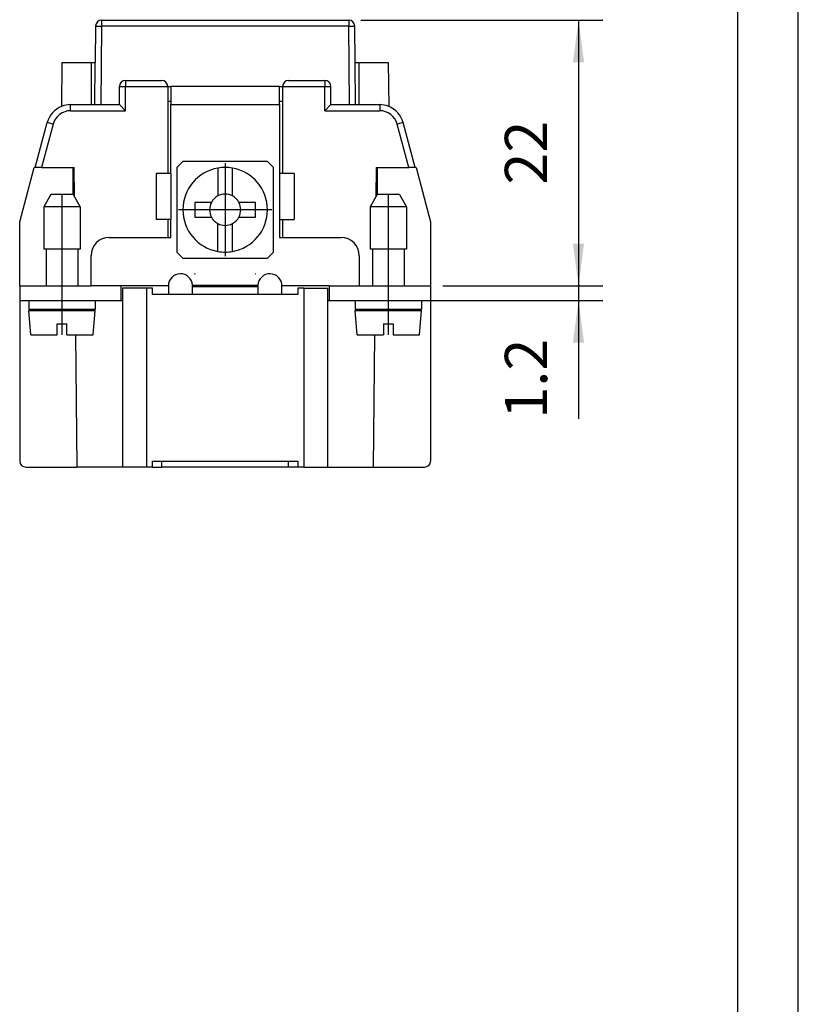
# Model space of a CAD drawing. Units: millimetres. Extents: x -853 to -643, y 657 to 954.
# Drawn here: x -708 to -643, y 738 to 820 of the extents above; entities that cross this region are included whole.
import ezdxf

# ---------------------------------------------------------------- set-up
doc = ezdxf.new("R2010")
doc.units = ezdxf.units.MM
doc.linetypes.add('DOT_CENTER', pattern=[14, 12, -1, 0, -1])
doc.layers.add('1', color=7, linetype='Continuous')
doc.styles.add('CONVERTER_11', font='simplex.shx', dxfattribs={"width": 0.95})
doc.dimstyles.new('ME10_DIM_11', dxfattribs={"dimtxt": 3.5, "dimasz": 3.5, "dimexe": 2, "dimexo": 1, "dimgap": 1.5, "dimtad": 1, "dimdsep": 46, "dimtxsty": 'CONVERTER_11', "dimsah": 1, "dimcen": 0.09, "dimclrd": 7, "dimclre": 7, "dimclrt": 7, "dimadec": 0, "dimazin": 0, "dimtfac": 1, "dimtdec": 4, "dimtix": 1, "dimtmove": 0, "dimatfit": 3, "dimfxl": 1, "dimtolj": 1, "dimtzin": 0, "dimarcsym": 0})
doc.dimstyles.new('ME10_DIM_12', dxfattribs={"dimtxt": 3.5, "dimasz": 3.5, "dimexe": 2, "dimexo": 1, "dimgap": 1.5, "dimtad": 1, "dimdsep": 46, "dimtxsty": 'CONVERTER_11', "dimsah": 1, "dimcen": 0.09, "dimclrd": 7, "dimclre": 7, "dimclrt": 7, "dimadec": 0, "dimazin": 0, "dimtfac": 1, "dimtdec": 4, "dimtix": 1, "dimtmove": 0, "dimatfit": 3, "dimfxl": 1, "dimtolj": 1, "dimtzin": 0, "dimarcsym": 0})

# ---------------------------------------------------------------- blocks, each defined once
blk = doc.blocks.new('_formato_A4', base_point=(-748.317, 805.05))
at = {"layer": '1', "color": 7, "linetype": 'Continuous'}
for p, q in [((-643.317, 656.55), (-643.317, 953.55)), ((-648.317, 661.55), (-648.317, 948.55))]:
    blk.add_line(p, q, dxfattribs=at)
blk = doc.blocks.new('A4', base_point=(-105, 148.5))
at = {"layer": '1'}
blk.add_blockref('_formato_A4', (-748.317, 805.05), dxfattribs=at)
blk = doc.blocks.new('RDM_40__3', base_point=(-707.74, 782.5))
at = {"color": 7, "linetype": 'Continuous'}
for p, q in [((-701.464, 819.004), (-701.49, 816)), ((-701.464, 819.004), (-700.964, 819)), ((-700.964, 819), (-701.021, 812.5)), ((-700.964, 819.5), (-700.964, 819)), ((-700.964, 819.5), (-680.516, 819.5)), ((-680.516, 819), (-700.964, 819)), ((-680.516, 819.5), (-680.516, 819)), ((-680.516, 819), (-680.016, 819.004)), ((-680.459, 812.5), (-680.516, 819)), ((-679.99, 816), (-680.016, 819.004)), ((-704.24, 816), (-704.272, 812.356)), ((-704.24, 816), (-701.803, 816)), ((-701.803, 816), (-701.49, 816)), ((-701.521, 812.5), (-701.49, 816)), ((-679.99, 816), (-679.677, 816)), ((-679.959, 812.5), (-679.99, 816)), ((-679.677, 816), (-677.24, 816)), ((-677.24, 816), (-677.208, 812.356)), ((-698.99, 814.5), (-698.99, 814)), ((-698.99, 814.5), (-695.99, 814.5)), ((-685.49, 814.5), (-682.49, 814.5)), ((-682.49, 814.5), (-682.49, 814)), ((-699.49, 812.5), (-699.49, 814)), ((-699.49, 814), (-698.99, 814)), ((-698.99, 812), (-698.99, 814)), ((-698.99, 814), (-695.49, 814)), ((-695.49, 814), (-695.49, 806.8)), ((-695.49, 814), (-695.24, 814)), ((-695.24, 814), (-695.24, 812.8)), ((-686.24, 814), (-695.24, 814)), ((-686.24, 812.8), (-686.24, 814)), ((-686.24, 814), (-685.99, 814)), ((-685.99, 814), (-685.99, 806.8)), ((-685.99, 814), (-682.49, 814)), ((-682.49, 814), (-681.99, 814)), ((-682.49, 812), (-682.49, 814)), ((-681.99, 812.5), (-681.99, 814)), ((-703.526, 812), (-703.526, 812.5)), ((-703.526, 812.5), (-701.521, 812.5)), ((-701.521, 812.5), (-701.021, 812.5)), ((-701.021, 812.5), (-699.49, 812.5)), ((-699.49, 812.5), (-698.99, 812)), ((-695.49, 812.8), (-695.24, 812.8)), ((-695.24, 812.8), (-695.24, 812.5)), ((-695.24, 806.8), (-695.24, 812.5)), ((-695.24, 812.5), (-686.24, 812.5)), ((-686.24, 812.5), (-686.24, 812.8)), ((-686.24, 812.8), (-685.99, 812.8)), ((-686.24, 812.5), (-686.24, 806.8)), ((-682.49, 812), (-681.99, 812.5)), ((-681.99, 812.5), (-680.459, 812.5)), ((-680.459, 812.5), (-679.959, 812.5)), ((-679.959, 812.5), (-677.954, 812.5)), ((-677.954, 812.5), (-677.954, 812)), ((-703.526, 812), (-698.99, 812)), ((-682.49, 812), (-677.954, 812)), ((-706.454, 807.3), (-705.458, 811.018)), ((-704.975, 810.888), (-705.936, 807.3)), ((-704.975, 810.888), (-705.458, 811.018)), ((-676.022, 811.018), (-676.505, 810.888)), ((-675.544, 807.3), (-676.505, 810.888)), ((-675.026, 807.3), (-676.022, 811.018)), ((-694.24, 807.8), (-694.74, 807.3)), ((-687.24, 807.8), (-694.24, 807.8)), ((-686.74, 807.3), (-687.24, 807.8)), ((-707.74, 802.8), (-706.534, 807.3)), ((-706.454, 807.3), (-706.534, 807.3)), ((-705.936, 807.3), (-706.454, 807.3)), ((-705.936, 807.3), (-703.34, 807.3)), ((-703.34, 807.3), (-703.34, 805.05)), ((-703.34, 807.3), (-703.24, 807.3)), ((-703.219, 804.879), (-703.24, 807.3)), ((-696.44, 806.8), (-696.44, 803)), ((-695.24, 806.8), (-696.44, 806.8)), ((-695.24, 806.8), (-695.24, 803)), ((-694.74, 807.3), (-694.74, 800.3)), ((-691.34, 807.248), (-691.34, 804.942)), ((-690.14, 804.942), (-690.14, 807.248)), ((-686.74, 800.3), (-686.74, 807.3)), ((-686.24, 806.8), (-686.24, 803)), ((-685.04, 806.8), (-686.24, 806.8)), ((-685.04, 806.8), (-685.04, 803)), ((-678.24, 807.3), (-678.261, 804.879)), ((-678.24, 807.3), (-678.14, 807.3)), ((-678.14, 805.05), (-678.14, 807.3)), ((-678.14, 807.3), (-675.544, 807.3)), ((-675.026, 807.3), (-675.544, 807.3)), ((-674.946, 807.3), (-675.026, 807.3)), ((-674.946, 807.3), (-673.74, 802.8)), ((-705.163, 805.05), (-705.74, 804.05)), ((-704.24, 805.05), (-705.163, 805.05)), ((-703.317, 805.05), (-704.24, 805.05)), ((-703.317, 805.05), (-702.74, 804.05)), ((-693.24, 804.4), (-693.24, 803.2)), ((-691.882, 804.4), (-693.24, 804.4)), ((-688.24, 804.4), (-689.598, 804.4)), ((-688.24, 803.2), (-688.24, 804.4)), ((-678.163, 805.05), (-678.74, 804.05)), ((-677.24, 805.05), (-678.163, 805.05)), ((-676.317, 805.05), (-677.24, 805.05)), ((-676.317, 805.05), (-675.74, 804.05)), ((-705.74, 804.05), (-705.74, 800.55)), ((-704.24, 804.05), (-705.74, 804.05)), ((-702.74, 804.05), (-704.24, 804.05)), ((-702.74, 804.05), (-702.74, 800.55)), ((-678.74, 804.05), (-678.74, 800.55)), ((-677.24, 804.05), (-678.74, 804.05)), ((-675.74, 804.05), (-677.24, 804.05)), ((-675.74, 804.05), (-675.74, 800.55)), ((-707.74, 797.5), (-707.74, 802.8)), ((-695.24, 803), (-696.44, 803)), ((-695.49, 803), (-695.49, 801.5)), ((-695.24, 801.5), (-695.24, 803)), ((-693.24, 803.2), (-691.882, 803.2)), ((-689.598, 803.2), (-688.24, 803.2)), ((-686.24, 803), (-686.24, 801.5)), ((-686.24, 803), (-685.04, 803)), ((-685.99, 803), (-685.99, 801.5)), ((-673.74, 802.8), (-673.74, 797.5)), ((-691.34, 800.352), (-691.34, 802.658)), ((-690.14, 800.352), (-690.14, 802.658)), ((-700.34, 801.5), (-695.49, 801.5)), ((-695.49, 801.5), (-695.24, 801.5)), ((-686.24, 801.5), (-685.99, 801.5)), ((-685.99, 801.5), (-681.14, 801.5)), ((-705.54, 800.55), (-705.74, 800.55)), ((-704.24, 800.55), (-705.54, 800.55)), ((-705.54, 800.55), (-705.54, 797.5)), ((-702.94, 800.55), (-704.24, 800.55)), ((-702.74, 800.55), (-702.94, 800.55)), ((-702.94, 800.55), (-702.94, 797.5)), ((-694.74, 800.3), (-694.24, 799.8)), ((-687.24, 799.8), (-686.74, 800.3)), ((-678.54, 800.55), (-678.74, 800.55)), ((-678.54, 800.55), (-678.54, 797.5)), ((-677.24, 800.55), (-678.54, 800.55)), ((-675.94, 800.55), (-677.24, 800.55)), ((-675.94, 800.55), (-675.94, 797.5)), ((-675.74, 800.55), (-675.94, 800.55)), ((-701.84, 797.5), (-701.84, 800)), ((-694.24, 799.8), (-687.24, 799.8)), ((-679.64, 800), (-679.64, 797.5)), ((-693.264, 798.5), (-693.216, 798.5)), ((-688.264, 798.5), (-688.216, 798.5)), ((-707.74, 797.5), (-704.24, 797.5)), ((-707.74, 797.5), (-707.74, 796.3)), ((-704.24, 797.5), (-701.84, 797.5)), ((-704.24, 797.5), (-704.24, 796.3)), ((-699.34, 797.5), (-701.84, 797.5)), ((-699.34, 796.3), (-699.34, 797.5)), ((-695.44, 797.5), (-699.34, 797.5)), ((-697.24, 797.3), (-699.24, 797.3)), ((-699.24, 797.3), (-699.24, 796.3)), ((-697.24, 797.3), (-697.24, 782.5)), ((-696.74, 797.3), (-697.24, 797.3)), ((-696.74, 796.8), (-696.74, 797.3)), ((-695.44, 797.5), (-695.44, 796.8)), ((-693.441, 797.554), (-688.039, 797.554)), ((-693.44, 797.454), (-693.44, 797.5)), ((-693.44, 796.8), (-693.44, 797.454)), ((-693.44, 797.454), (-688.04, 797.454)), ((-688.04, 797.5), (-688.04, 797.454)), ((-688.04, 797.454), (-688.04, 796.8)), ((-682.14, 797.5), (-686.04, 797.5)), ((-686.04, 796.8), (-686.04, 797.5)), ((-684.24, 797.3), (-684.74, 797.3)), ((-684.74, 797.3), (-684.74, 796.8)), ((-684.24, 797.3), (-684.24, 782.5)), ((-684.24, 797.3), (-682.24, 797.3)), ((-682.24, 796.3), (-682.24, 797.3)), ((-682.14, 797.5), (-679.64, 797.5)), ((-682.14, 797.5), (-682.14, 796.3)), ((-679.64, 797.5), (-677.24, 797.5)), ((-677.24, 797.5), (-673.74, 797.5)), ((-677.24, 797.5), (-677.24, 796.3)), ((-673.74, 797.5), (-673.74, 796.3)), ((-707.74, 796.3), (-707.74, 783)), ((-707.74, 796.3), (-706.99, 796.3)), ((-706.99, 796.3), (-706.99, 795.55)), ((-706.99, 796.3), (-704.24, 796.3)), ((-704.24, 796.3), (-701.49, 796.3)), ((-701.49, 796.3), (-701.49, 795.55)), ((-701.49, 796.3), (-699.34, 796.3)), ((-699.34, 796.3), (-699.24, 796.3)), ((-699.24, 796.3), (-699.24, 782.5)), ((-684.74, 796.8), (-696.74, 796.8)), ((-682.24, 782.5), (-682.24, 796.3)), ((-682.24, 796.3), (-682.14, 796.3)), ((-682.14, 796.3), (-679.99, 796.3)), ((-679.99, 796.3), (-679.99, 795.55)), ((-679.99, 796.3), (-677.24, 796.3)), ((-677.24, 796.3), (-674.49, 796.3)), ((-674.49, 796.3), (-674.49, 795.55)), ((-674.49, 796.3), (-673.74, 796.3)), ((-673.74, 796.3), (-673.74, 783)), ((-705.54, 795.55), (-706.99, 795.55)), ((-706.99, 795.45), (-705.54, 795.45)), ((-706.815, 793.45), (-706.99, 795.45)), ((-705.54, 795.55), (-705.54, 795.45)), ((-704.24, 795.55), (-705.54, 795.55)), ((-705.54, 795.45), (-702.94, 795.45)), ((-702.94, 795.55), (-704.24, 795.55)), ((-702.94, 795.55), (-702.94, 795.45)), ((-701.49, 795.55), (-702.94, 795.55)), ((-702.94, 795.45), (-701.49, 795.45)), ((-701.665, 793.45), (-701.49, 795.45)), ((-678.54, 795.55), (-679.99, 795.55)), ((-679.99, 795.45), (-678.54, 795.45)), ((-679.815, 793.45), (-679.99, 795.45)), ((-678.54, 795.55), (-678.54, 795.45)), ((-677.24, 795.55), (-678.54, 795.55)), ((-678.54, 795.45), (-675.94, 795.45)), ((-675.94, 795.55), (-677.24, 795.55)), ((-675.94, 795.55), (-675.94, 795.45)), ((-674.49, 795.55), (-675.94, 795.55)), ((-675.94, 795.45), (-674.49, 795.45)), ((-674.665, 793.45), (-674.49, 795.45)), ((-704.64, 794.35), (-703.84, 794.35)), ((-704.64, 793.45), (-704.64, 794.35)), ((-703.84, 793.45), (-703.84, 794.35)), ((-677.64, 794.35), (-677.64, 793.45)), ((-677.64, 794.35), (-676.84, 794.35)), ((-676.84, 794.35), (-676.84, 793.45)), ((-706.815, 793.45), (-704.64, 793.45)), ((-703.84, 793.45), (-701.665, 793.45)), ((-703.119, 793.45), (-703.024, 782.5)), ((-679.815, 793.45), (-677.64, 793.45)), ((-678.456, 782.5), (-678.361, 793.45)), ((-676.84, 793.45), (-674.665, 793.45)), ((-707.24, 782.5), (-703.024, 782.5)), ((-699.24, 782.5), (-703.024, 782.5)), ((-697.24, 782.5), (-699.24, 782.5)), ((-696.74, 782.5), (-697.24, 782.5)), ((-696.74, 783), (-684.74, 783)), ((-696.74, 782.5), (-696.74, 783)), ((-696.74, 782.5), (-695.99, 782.5)), ((-695.99, 782.5), (-695.99, 783)), ((-685.49, 782.5), (-695.99, 782.5)), ((-685.49, 782.5), (-685.49, 783)), ((-684.74, 782.5), (-685.49, 782.5)), ((-684.74, 783), (-684.74, 782.5)), ((-684.24, 782.5), (-684.74, 782.5)), ((-684.24, 782.5), (-682.24, 782.5)), ((-682.24, 782.5), (-678.456, 782.5)), ((-678.456, 782.5), (-674.24, 782.5))]:
    blk.add_line(p, q, dxfattribs=at)
for centre, radius, start, end in [((-700.964, 819), 0.5, 90, 179.5), ((-680.516, 819), 0.5, 0.5, 90), ((-698.99, 814), 0.5, 90, 180), ((-695.99, 814), 0.5, 0, 90), ((-685.49, 814), 0.5, 90, 180), ((-682.49, 814), 0.5, 0, 90), ((-703.526, 810.5), 2, 90, 111.89919), ((-677.954, 810.5), 2, 68.10081, 90), ((-703.526, 810.5), 2, 111.89919, 165), ((-703.526, 810.5), 1.5, 90, 165), ((-677.954, 810.5), 1.5, 15, 90), ((-677.954, 810.5), 2, 15, 68.10081), ((-690.74, 803.8), 3.5, 99.87089, 260.12911), ((-690.74, 803.8), 3.5, 80.12911, 99.87089), ((-690.74, 803.8), 3.5, 279.87089, 80.12911), ((-690.74, 803.8), 1.29, 152.27751, 207.72249), ((-690.74, 803.8), 1.29, 117.72249, 152.27751), ((-690.74, 803.8), 1.29, 62.27751, 117.72249), ((-690.74, 803.8), 1.29, 27.72249, 62.27751), ((-690.74, 803.8), 1.29, 332.27751, 27.72249), ((-690.74, 803.8), 1.29, 207.72249, 242.27751), ((-690.74, 803.8), 1.29, 297.72249, 332.27751), ((-690.74, 803.8), 1.29, 242.27751, 297.72249), ((-700.34, 800), 1.5, 90, 180), ((-681.14, 800), 1.5, 0, 90), ((-690.74, 803.8), 3.5, 260.12911, 279.87089), ((-694.44, 797.5), 1, 3.07194, 180), ((-693.24, 797.5), 1, 88.63695, 91.36305), ((-688.24, 797.5), 1, 88.63695, 91.36305), ((-687.04, 797.5), 1, 0, 176.92806), ((-694.44, 797.5), 1, 0, 3.07194), ((-687.04, 797.5), 1, 176.92806, 180), ((-707.24, 783), 0.5, 180, 270), ((-674.24, 783), 0.5, 270, 0)]:
    blk.add_arc(centre, radius, start, end, dxfattribs=at)
for points, knots in [([(-701.787, 812.5), (-701.79, 813.073), (-701.795, 814.24), (-701.8, 815.406), (-701.803, 816)], [0, 0, 0, 0, 1.718767, 3.500037, 3.500037, 3.500037, 3.500037]), ([(-679.677, 816), (-679.68, 815.414), (-679.685, 814.247), (-679.69, 813.081), (-679.693, 812.5)], [0, 0, 0, 0, 1.75805, 3.500037, 3.500037, 3.500037, 3.500037])]:
    blk.add_open_spline(points, degree=3, knots=knots, dxfattribs=at)
at = {"layer": '1', "color": 7, "linetype": 'DOT_CENTER'}
for p, q in [((-690.74, 807.65), (-690.74, 799.95)), ((-704.24, 805.05), (-704.24, 797.5)), ((-677.24, 805.05), (-677.24, 797.5)), ((-686.89, 803.8), (-694.59, 803.8)), ((-704.24, 796.3), (-704.24, 793.45)), ((-677.24, 796.3), (-677.24, 793.45))]:
    blk.add_line(p, q, dxfattribs=at)
blk = doc.blocks.new('*D14')
at = {"layer": '1', "color": 7, "linetype": 'Continuous'}
for p, q in [((-661.504, 804.5), (-661.504, 797.5)), ((-672.74, 797.5), (-659.504, 797.5)), ((-661.504, 797.5), (-661.504, 796.3)), ((-681.14, 796.3), (-659.504, 796.3)), ((-661.504, 796.3), (-661.504, 786.507))]:
    blk.add_line(p, q, dxfattribs=at)
at = {"layer": '1', "color": 7}
for points in [[(-661.965, 801), (-661.043, 801), (-661.504, 797.5)], [(-661.043, 792.8), (-661.965, 792.8), (-661.504, 796.3)]]:
    blk.add_solid(points, dxfattribs=at)
at = {"layer": '1', "color": 7, "insert": (-663.004, 786.507), "char_height": 3.5, "attachment_point": 7, "rotation": 90, "line_spacing_factor": 0.60024, "style": 'CONVERTER_11'}
blk.add_mtext('1.2', dxfattribs=at)
blk = doc.blocks.new('*D15')
at = {"layer": '1', "color": 7, "linetype": 'Continuous'}
for p, q in [((-679.516, 819.5), (-659.504, 819.5)), ((-661.504, 819.5), (-661.504, 797.5)), ((-672.74, 797.5), (-659.504, 797.5))]:
    blk.add_line(p, q, dxfattribs=at)
at = {"layer": '1', "color": 7}
for points in [[(-661.043, 816), (-661.965, 816), (-661.504, 819.5)], [(-661.965, 801), (-661.043, 801), (-661.504, 797.5)]]:
    blk.add_solid(points, dxfattribs=at)
at = {"layer": '1', "color": 7, "insert": (-663.004, 805.875), "char_height": 3.5, "attachment_point": 7, "rotation": 90, "line_spacing_factor": 0.60024, "style": 'CONVERTER_11'}
blk.add_mtext('22', dxfattribs=at)
blk = doc.blocks.new('Da_sinistra1', base_point=(-690.74, 801))
blk.add_blockref('RDM_40__3', (-707.74, 782.5))
at = {"layer": '1'}
for base, p1, p2, dimstyle, picture, middle in [((-661.504, 819.5), (-673.74, 797.5), (-680.516, 819.5), 'ME10_DIM_12', '*D15', (-664.754, 808.5)), ((-661.504, 797.5), (-682.14, 796.3), (-673.74, 797.5), 'ME10_DIM_11', '*D14', (-664.754, 789.22))]:
    dim = blk.add_linear_dim(base=base, p1=p1, p2=p2, angle=90, dimstyle=dimstyle, dxfattribs=at)
    dim.commit()
    dim.dimension.update_dxf_attribs({"geometry": picture, "text_midpoint": middle, "text_rotation": 90})

msp = doc.modelspace()

# ---------------------------------------------------------------- block references
for name, p in [('A4', (-105, 148.5)), ('Da_sinistra1', (-690.74, 801))]:
    msp.add_blockref(name, p)

doc.saveas('drawing.dxf')
